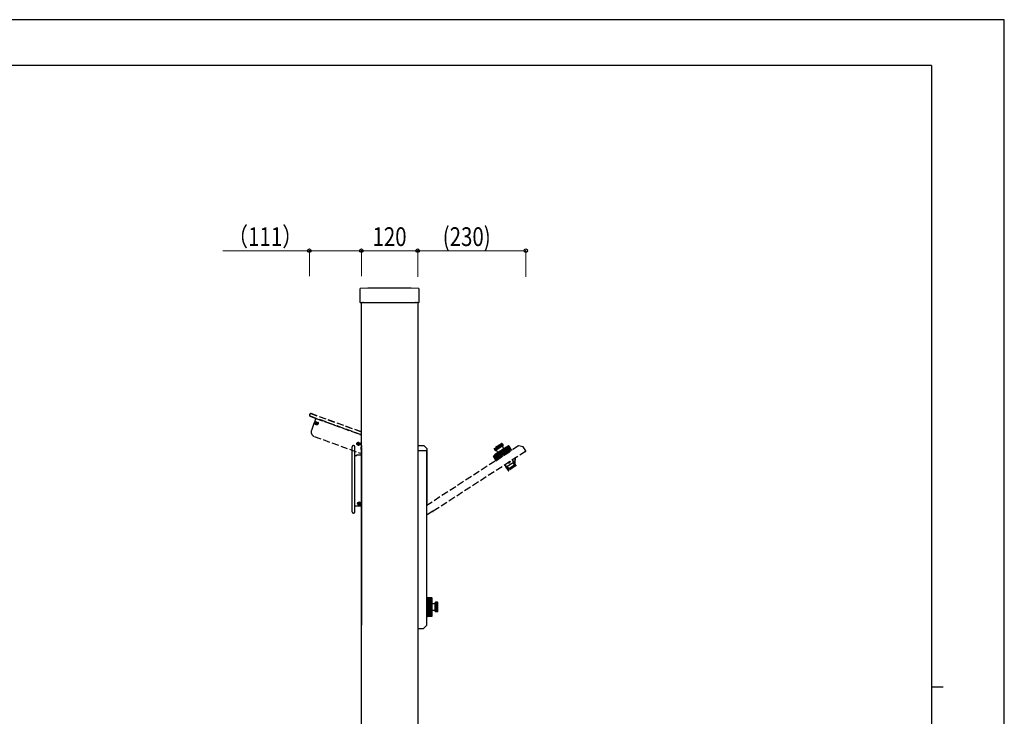
# Model space of a CAD drawing. Units: millimetres. Extents: x 0 to 4205, y 0 to 2970.
# Drawn here: x 2107 to 4205, y 1485 to 2970 of the extents above; entities that cross this region are included whole.
import ezdxf

# ---------------------------------------------------------------- set-up
doc = ezdxf.new("R2010")
doc.units = ezdxf.units.MM
doc.linetypes.add('YDIVIDE_1', pattern=[15, 10, -1, 1, -1, 1, -1])
doc.linetypes.add('YHIDDEN_1', pattern=[4, 3, -1])
for name, color, linetype, lineweight in [('YKK_A1', 4, 'Continuous', 30), ('YKK_D', 6, 'Continuous', 13), ('YKK_ZWAK', 7, 'Continuous', 30)]:
    doc.layers.add(name, color=color, linetype=linetype, lineweight=lineweight)
doc.styles.add('text-b', font='extslim2.shx', dxfattribs={"width": 0.8, "bigfont": 'extfont2.shx'})

msp = doc.modelspace()

# ---------------------------------------------------------------- linework, layer by layer
at = {"layer": 'YKK_A1'}
for p, q in [((2832, 2395.6), (2832, 2367.8)), ((2958, 2367.8), (2958, 2395.6)), ((2832.8, 2367), (2835.7, 2367)), ((2835, 972.5), (2835, 2367)), ((2836.6, 2367.1), (2835.7, 2367)), ((2836.8, 2367.1), (2838.7, 2367.1)), ((2839.8, 2367), (2838.9, 2367.1)), ((2839.8, 2367), (2950.2, 2367)), ((2951.1, 2367.1), (2950.2, 2367)), ((2951.3, 2367.1), (2953.2, 2367.1)), ((2954.3, 2367), (2953.4, 2367.1)), ((2954.3, 2367), (2957.2, 2367)), ((2955, 2367), (2955, 972.5)), ((2815.3, 1920.6), (2815.3, 2059.6)), ((2818.8, 2062.1), (2817.8, 2062.1)), ((2821.3, 1920.6), (2821.3, 2059.6)), ((2955, 2062.5), (2968, 2062.5)), ((2968, 2062.5), (2975, 2055.5)), ((2821.8, 2040.7), (2824.8, 2040.7)), ((2825.3, 2041.9), (2825.3, 2041.2)), ((2825.8, 2042.4), (2835, 2042.4)), ((2835, 2051.5), (2835, 1679.5)), ((2835, 2042.5), (2835, 2048.5)), ((2955, 2051.5), (2973, 2051.5)), ((2973, 2051.5), (2975, 2053.5)), ((2974.2, 1938.1), (2974.2, 2052.7)), ((2975, 2053.5), (2975, 2055.5)), ((2975, 1938.1), (2975, 2053.5)), ((2821.3, 1933.4), (2835, 1933.4)), ((2828.4, 1938.1), (2828.4, 1938.7)), ((2830.2, 1940.5), (2830.8, 1940.5)), ((2830.8, 1936.2), (2830.2, 1936.2)), ((2832.7, 1938.7), (2832.7, 1938.1)), ((2975, 1938.1), (2974.2, 1938.1)), ((2974.2, 1905.8), (2974.2, 1937.3)), ((2974.2, 1680.5), (2974.2, 1932.9)), ((2818.8, 1918.1), (2817.8, 1918.1)), ((2974.2, 1679.5), (2974.2, 1905.8)), ((2974.2, 1739), (2974.2, 1698)), ((2975.1, 1738.5), (2974.2, 1738.5)), ((2975.1, 1738.5), (2975.1, 1697.5)), ((2975.1, 1738), (2976.1, 1738)), ((2985, 1737.5), (2976.6, 1737.5)), ((2985.2, 1737.5), (2976.6, 1737.5)), ((2985, 1737.5), (2976.6, 1737.5)), ((2976.6, 1737.5), (2984.9, 1737.5)), ((2976.6, 1698.5), (2976.6, 1737.5)), ((2985.4, 1737.4), (2976.6, 1737.4)), ((2985.5, 1737.3), (2976.6, 1737.3)), ((2985.7, 1737.1), (2976.6, 1737.1)), ((2985.8, 1736.9), (2976.6, 1736.9)), ((2985.9, 1736.7), (2976.6, 1736.7)), ((2985.9, 1736.5), (2976.6, 1736.5)), ((2985.9, 1736.2), (2976.6, 1736.2)), ((2985.9, 1735.9), (2976.6, 1735.9)), ((2985.9, 1735.5), (2976.6, 1735.5)), ((2985.9, 1735.1), (2976.6, 1735.1)), ((2985.9, 1734.7), (2976.6, 1734.7)), ((2985.9, 1734.2), (2976.6, 1734.2)), ((2985.9, 1733.7), (2976.6, 1733.7)), ((2985.9, 1733.2), (2976.6, 1733.2)), ((2985.9, 1732.6), (2976.6, 1732.6)), ((2985.9, 1732.1), (2976.6, 1732.1)), ((2985.9, 1731.5), (2976.6, 1731.5)), ((2985.9, 1730.9), (2976.6, 1730.9)), ((2985.9, 1730.2), (2976.6, 1730.2)), ((2985.9, 1729.6), (2976.6, 1729.6)), ((2985.9, 1728.8), (2976.6, 1728.8)), ((2985.9, 1728.1), (2976.6, 1728.1)), ((2985.9, 1727.3), (2976.6, 1727.3)), ((2985.9, 1726.7), (2976.6, 1726.7)), ((2985.9, 1725.8), (2976.6, 1725.8)), ((2985.9, 1725.1), (2976.6, 1725.1)), ((2985.9, 1724.2), (2976.6, 1724.2)), ((2985.9, 1723.5), (2976.6, 1723.5)), ((2985.9, 1722.6), (2976.6, 1722.6)), ((2985.9, 1721.8), (2976.6, 1721.8)), ((2985.9, 1720.9), (2976.6, 1720.9)), ((2985.9, 1699.5), (2985.9, 1736.5)), ((2986, 1708.2), (2986, 1727.8)), ((2992.6, 1708.5), (2992.6, 1727.5)), ((2997.1, 1728), (2993.1, 1728)), ((2993.1, 1727), (2993.1, 1727.7)), ((2997.8, 1727.7), (2993.1, 1727.7)), ((2998.1, 1727), (2993.1, 1727)), ((2998.1, 1726.3), (2993.1, 1726.3)), ((2993.1, 1725), (2993.1, 1726.3)), ((2998.1, 1725), (2993.1, 1725)), ((2998.1, 1723.8), (2993.1, 1723.8)), ((2993.1, 1722.1), (2993.1, 1723.8)), ((2998.1, 1722.1), (2993.1, 1722.1)), ((2993.1, 1718.8), (2993.1, 1720.7)), ((2998.1, 1720.7), (2993.1, 1720.7)), ((2998.1, 1709), (2998.1, 1727)), ((2974.2, 1710.8), (2974.2, 1704.8)), ((2974.2, 1710.8), (2974.2, 1704.8)), ((2985.9, 1720.2), (2976.6, 1720.2)), ((2985.9, 1719.2), (2976.6, 1719.2)), ((2985.9, 1718.5), (2976.6, 1718.5)), ((2985.9, 1717.5), (2976.6, 1717.5)), ((2985.9, 1716.8), (2976.6, 1716.8)), ((2985.9, 1715.8), (2976.6, 1715.8)), ((2985.9, 1715.1), (2976.6, 1715.1)), ((2985.9, 1714.2), (2976.6, 1714.2)), ((2985.9, 1713.4), (2976.6, 1713.4)), ((2985.9, 1712.5), (2976.6, 1712.5)), ((2985.9, 1711.8), (2976.6, 1711.8)), ((2985.9, 1710.9), (2976.6, 1710.9)), ((2985.9, 1710.2), (2976.6, 1710.2)), ((2985.9, 1709.3), (2976.6, 1709.3)), ((2985.9, 1708.7), (2976.6, 1708.7)), ((2985.9, 1707.9), (2976.6, 1707.9)), ((2985.9, 1707.2), (2976.6, 1707.2)), ((2985.9, 1706.4), (2976.6, 1706.4)), ((2985.9, 1705.8), (2976.6, 1705.8)), ((2985.9, 1705.1), (2976.6, 1705.1)), ((2985.9, 1704.5), (2976.6, 1704.5)), ((2985.9, 1703.9), (2976.6, 1703.9)), ((2985.9, 1703.4), (2976.6, 1703.4)), ((2985.9, 1702.8), (2976.6, 1702.8)), ((2985.9, 1702.3), (2976.6, 1702.3)), ((2985.9, 1701.8), (2976.6, 1701.8)), ((2985.9, 1701.3), (2976.6, 1701.3)), ((2985.9, 1700.9), (2976.6, 1700.9)), ((2985.9, 1700.5), (2976.6, 1700.5)), ((2985.9, 1700.1), (2976.6, 1700.1)), ((2985.9, 1699.8), (2976.6, 1699.8)), ((2985.9, 1699.5), (2976.6, 1699.5)), ((2978.6, 1718), (2983, 1718)), ((2998.1, 1718.8), (2993.1, 1718.8)), ((2993.1, 1717.2), (2993.1, 1715.3)), ((2998.1, 1717.2), (2993.1, 1717.2)), ((2998.1, 1715.3), (2993.1, 1715.3)), ((2993.1, 1713.9), (2993.1, 1712.2)), ((2998.1, 1713.9), (2993.1, 1713.9)), ((2998.1, 1712.2), (2993.1, 1712.2)), ((2998.1, 1711), (2993.1, 1711)), ((2993.1, 1711), (2993.1, 1709.7)), ((2998.1, 1709.7), (2993.1, 1709.7)), ((2993.1, 1709), (2993.1, 1708.3)), ((2998.1, 1709), (2993.1, 1709)), ((2997.8, 1708.3), (2993.1, 1708.3)), ((2997.1, 1708), (2993.1, 1708)), ((2835, 1696.6), (2835, 1679.5)), ((2967.2, 1672.5), (2974.2, 1679.5)), ((2975.1, 1697.5), (2974.2, 1697.5)), ((2975.1, 1698), (2976.1, 1698)), ((2985.9, 1699.3), (2976.6, 1699.3)), ((2985.8, 1699.1), (2976.6, 1699.1)), ((2985.7, 1698.9), (2976.6, 1698.9)), ((2985.5, 1698.7), (2976.6, 1698.7)), ((2985.4, 1698.6), (2976.6, 1698.6)), ((2985.2, 1698.5), (2976.6, 1698.5)), ((2985, 1698.5), (2976.6, 1698.5)), ((2976.6, 1698.5), (2984.9, 1698.5)), ((2955, 1672.5), (2964.2, 1672.5)), ((2955, 1672.5), (2967.2, 1672.5))]:
    msp.add_line(p, q, dxfattribs=at)
at = {"layer": 'YKK_A1', "linetype": 'YHIDDEN_1', "ltscale": 5}
for p, q in [((2724.8, 2128.7), (2724.5, 2127.8)), ((2725.1, 2128.6), (2724.7, 2127.7)), ((2726, 2124.5), (2738, 2120.2)), ((2835, 2085.1), (2726.1, 2124.8)), ((2835, 2091), (2727.9, 2129.9)), ((2835, 2091.2), (2728, 2130.2)), ((2738, 2120.2), (2733.3, 2107.3)), ((2738, 2120.2), (2835, 2084.9)), ((2733.3, 2107.3), (2728.6, 2094.4)), ((2738.6, 2109.8), (2737.5, 2110.2)), ((2738.8, 2110.4), (2737.7, 2110.8)), ((2738.9, 2109.5), (2738.6, 2109.8)), ((2738.9, 2109.1), (2738.6, 2108)), ((2739.2, 2110.5), (2738.8, 2110.4)), ((2738.9, 2109.5), (2738.9, 2109.1)), ((2739.5, 2108.8), (2739.1, 2107.8)), ((2739.2, 2110.5), (2739.6, 2110.8)), ((2739.9, 2109.1), (2739.5, 2108.8)), ((2739.6, 2110.8), (2740, 2111.9)), ((2739.9, 2109.1), (2740.3, 2109.2)), ((2740.2, 2110.6), (2740.6, 2111.7)), ((2740.2, 2110.1), (2740.2, 2110.6)), ((2740.2, 2110.1), (2740.5, 2109.8)), ((2740.3, 2109.2), (2741.4, 2108.8)), ((2740.5, 2109.8), (2741.6, 2109.4)), ((2734.6, 2081.6), (2835, 2045)), ((2828, 2066.1), (2826.9, 2066.5)), ((2828.2, 2066.7), (2827.1, 2067.1)), ((2828.3, 2065.8), (2828, 2066.1)), ((2828.4, 2065.3), (2828, 2064.2)), ((2828.7, 2066.8), (2828.2, 2066.7)), ((2828.3, 2065.8), (2828.4, 2065.3)), ((2829, 2065.1), (2828.6, 2064)), ((2828.7, 2066.8), (2829, 2067.1)), ((2829, 2067.1), (2829.4, 2068.1)), ((2829.3, 2065.4), (2829, 2065.1)), ((2829.3, 2065.4), (2829.7, 2065.5)), ((2829.6, 2066.8), (2830, 2067.9)), ((2829.7, 2066.4), (2829.6, 2066.8)), ((2829.7, 2066.4), (2830, 2066.1)), ((2829.7, 2065.5), (2830.8, 2065.1)), ((2830, 2066.1), (2831.1, 2065.7)), ((2835, 2068), (2834.5, 2066.7)), ((2834.5, 2066.7), (2834.5, 2059.4)), ((3170.2, 2061.6), (2974.2, 1934.4)), ((3147.9, 2061.1), (3116.9, 2041)), ((3133.3, 2066.2), (3118.2, 2056.4)), ((3118.2, 2056.4), (3120.9, 2052.2)), ((3118.8, 2056.8), (3121.6, 2052.6)), ((3119.9, 2057.5), (3122.6, 2053.3)), ((3136.7, 2061.8), (3120.8, 2051.5)), ((3120.9, 2058.1), (3123.6, 2053.9)), ((3122.3, 2059), (3125, 2054.8)), ((3123.5, 2059.8), (3126.2, 2055.6)), ((3140.6, 2056.5), (3124.1, 2045.8)), ((3125.1, 2060.9), (3127.8, 2056.7)), ((3127.8, 2056.7), (3126.2, 2055.6)), ((3126.4, 2061.7), (3129.1, 2057.5)), ((3128, 2062.7), (3130.7, 2058.5)), ((3129.1, 2057.5), (3130.7, 2058.5)), ((3129.2, 2063.5), (3131.9, 2059.3)), ((3130.6, 2064.4), (3133.4, 2060.2)), ((3131.6, 2065.1), (3134.3, 2060.9)), ((3131.9, 2059.3), (3133.4, 2060.2)), ((3132.7, 2065.8), (3135.4, 2061.6)), ((3133.3, 2066.2), (3136, 2062)), ((3134, 2066.3), (3136.6, 2062.3)), ((3134.3, 2060.9), (3135.4, 2061.6)), ((3134.7, 2065.9), (3136.9, 2062.5)), ((3136, 2062), (3136.6, 2062.3)), ((3140.2, 2056.1), (3145.3, 2048.3)), ((3140.9, 2056.6), (3146, 2048.8)), ((3141.5, 2056.9), (3146.5, 2049.1)), ((3142.1, 2057.3), (3147.2, 2049.5)), ((3142.6, 2057.7), (3147.7, 2049.9)), ((3143.2, 2058), (3148.3, 2050.2)), ((3143.7, 2058.4), (3148.8, 2050.6)), ((3144.2, 2058.7), (3149.3, 2050.9)), ((3144.7, 2059), (3149.7, 2051.2)), ((3145.2, 2059.3), (3150.2, 2051.5)), ((3145.6, 2059.6), (3150.6, 2051.8)), ((3146, 2059.9), (3151.1, 2052.1)), ((3146.4, 2060.1), (3151.4, 2052.3)), ((3146.8, 2060.4), (3151.8, 2052.5)), ((3147.1, 2060.5), (3152.1, 2052.7)), ((3147.4, 2060.8), (3152.4, 2053)), ((3147.6, 2060.9), (3152.7, 2053.1)), ((3147.9, 2061.1), (3153, 2053.3)), ((3148.1, 2061.2), (3153.2, 2053.4)), ((3148.4, 2061.3), (3153.4, 2053.5)), ((3148.6, 2061.3), (3153.5, 2053.6)), ((3148.8, 2061.2), (3153.6, 2053.7)), ((3148.9, 2061.1), (3153.7, 2053.8)), ((3149.1, 2061), (3153.8, 2053.8)), ((3149.2, 2060.9), (3153.8, 2053.8)), ((3153.8, 2053.8), (3149.3, 2060.8)), ((3179.9, 2059.6), (3170.2, 2061.6)), ((3185.3, 2051.2), (3179.9, 2059.6)), ((2834.5, 2052.6), (2834.5, 2052.1)), ((3185.1, 2049.8), (2988.1, 1922)), ((3116.4, 2040.2), (3121.3, 2032.7)), ((3116.4, 2040), (3121.2, 2032.7)), ((3116.5, 2040.4), (3121.4, 2032.8)), ((3116.5, 2039.8), (3121.1, 2032.6)), ((3116.5, 2039.7), (3121.1, 2032.6)), ((3116.5, 2039.7), (3121.1, 2032.6)), ((3116.6, 2040.6), (3121.6, 2032.9)), ((3121.1, 2032.6), (3116.6, 2039.6)), ((3116.7, 2040.8), (3121.8, 2033)), ((3116.9, 2041), (3122, 2033.2)), ((3117.2, 2041.1), (3122.2, 2033.3)), ((3117.4, 2041.3), (3122.5, 2033.5)), ((3117.7, 2041.5), (3122.8, 2033.7)), ((3117.8, 2055.8), (3120.4, 2051.8)), ((3117.9, 2055), (3120.1, 2051.6)), ((3118, 2041.7), (3123.1, 2033.9)), ((3118.4, 2042), (3123.5, 2034.2)), ((3118.8, 2042.2), (3123.8, 2034.4)), ((3119.2, 2042.5), (3124.3, 2034.7)), ((3119.6, 2042.7), (3124.7, 2034.9)), ((3120.1, 2043.1), (3125.2, 2035.3)), ((3120.9, 2052.2), (3120.4, 2051.8)), ((3120.6, 2043.4), (3125.6, 2035.6)), ((3153.8, 2053.8), (3121.1, 2032.6)), ((3121.1, 2030.8), (3155.5, 2053.1)), ((3121.1, 2043.7), (3126.2, 2035.9)), ((3121.2, 2029.8), (3155.5, 2052.1)), ((3122.6, 2053.3), (3121.6, 2052.6)), ((3121.6, 2044), (3126.7, 2036.2)), ((3122.2, 2044.4), (3127.2, 2036.6)), ((3122.7, 2044.7), (3127.8, 2036.9)), ((3123.3, 2045.2), (3128.4, 2037.4)), ((3125, 2054.8), (3123.6, 2053.9)), ((3123.9, 2045.5), (3128.9, 2037.7)), ((3124.6, 2045.9), (3129.6, 2038.1)), ((3125.1, 2046.3), (3130.2, 2038.5)), ((3125.8, 2046.8), (3130.9, 2039)), ((3126.4, 2047.2), (3131.5, 2039.4)), ((3127.2, 2047.6), (3132.2, 2039.8)), ((3127.8, 2048), (3132.9, 2040.2)), ((3128.5, 2048.5), (3133.6, 2040.7)), ((3129.2, 2048.9), (3134.2, 2041.1)), ((3129.9, 2049.4), (3135, 2041.6)), ((3130.6, 2049.9), (3135.7, 2042.1)), ((3131.4, 2050.4), (3136.4, 2042.6)), ((3132, 2050.8), (3137.1, 2043)), ((3132.8, 2051.3), (3137.8, 2043.5)), ((3133.4, 2051.7), (3138.5, 2043.9)), ((3136.4, 2044.9), (3134, 2048.6)), ((3134.2, 2052.2), (3139.3, 2044.4)), ((3134.9, 2052.6), (3139.9, 2044.8)), ((3135.6, 2053.1), (3140.7, 2045.3)), ((3136.3, 2053.5), (3141.3, 2045.7)), ((3137, 2054), (3142.1, 2046.2)), ((3137.6, 2054.4), (3142.7, 2046.6)), ((3138.4, 2054.9), (3143.4, 2047.1)), ((3139, 2055.3), (3144, 2047.5)), ((3139.7, 2055.7), (3144.7, 2047.9)), ((3144.8, 2045.1), (3149.8, 2048.4)), ((3144.8, 2045.1), (3149.8, 2048.4)), ((3155.1, 2052.9), (3154.5, 2053.7)), ((3155.5, 2053.1), (3156, 2052.4)), ((3163, 2025.2), (3163.7, 2036)), ((3121.5, 2031.1), (3121, 2031.9)), ((3121.1, 2030.8), (3121.6, 2030.1)), ((3140.4, 2020.8), (3141.8, 2018.8)), ((3141, 2021.2), (3148.9, 2009.3)), ((3141.8, 2018.8), (3141.4, 2018.5)), ((3141.4, 2018.5), (3148, 2008.7)), ((3158.2, 2025.2), (3145.9, 2017.2)), ((3145.9, 2017.2), (3149.1, 2012.3)), ((3161.3, 2020.3), (3149.1, 2012.3)), ((3163.7, 2018.6), (3149.3, 2009.2)), ((3156.2, 2031), (3163.3, 2019.8)), ((3156.7, 2031.4), (3162.9, 2021.5)), ((3161.3, 2020.3), (3158.2, 2025.2)), ((3162.2, 2024.8), (3160.2, 2025.8)), ((3162.1, 2034.9), (3161.5, 2025.2)), ((3162.9, 2021.5), (3163.5, 2020.5)), ((3163.3, 2019.8), (3163.8, 2019)), ((3163.5, 2020.5), (3163.9, 2020.7)), ((3164.6, 2019.1), (3163.7, 2018.6)), ((3164.7, 2019.5), (3163.9, 2020.7)), ((3149.3, 2009.2), (3148.5, 2008.6))]:
    msp.add_line(p, q, dxfattribs=at)
at = {"layer": 'YKK_A1', "linetype": 'YHIDDEN_1'}
msp.add_line((2835, 2061.5), (2835, 2051.5), dxfattribs=at)
at = {"layer": 'YKK_A1', "linetype": 'YDIVIDE_1', "ltscale": 5}
for q in [(2975, 1914.7), (2986.7, 1922.3), (2987.4, 1922.1)]:
    msp.add_line((2987.1, 1922.5), q, dxfattribs=at)
at = {"layer": 'YKK_A1', "linetype": 'YHIDDEN_1', "ltscale": 5}
for centre, radius in [((2739.6, 2109.8), 3.5), ((2739.6, 2109.8), 3), ((2829, 2066.1), 3.5), ((2829, 2066.1), 3)]:
    msp.add_circle(centre, radius, dxfattribs=at)
at = {"layer": 'YKK_A1'}
msp.add_circle((2830.5, 1938.4), 3.5, dxfattribs=at)
for centre, radius, start, end in [((2833.5, 2395.6), 1.5, 91.7361, 180.027), ((2895, 397.5), 2000.5, 88.2369, 91.7631), ((2956.5, 2395.6), 1.5, 359.973, 88.2639), ((2817.8, 2059.6), 2.5, 90, 180), ((2818.8, 2059.6), 2.5, 0, 90), ((2821.8, 2041.2), 0.5, 180, 270), ((2824.8, 2041.2), 0.5, 270, 360), ((2825.8, 2041.9), 0.5, 90, 180), ((2828.4, 1940.5), 1.82, 270, 0), ((2828.4, 1936.2), 1.82, 0, 90), ((2832.7, 1940.5), 1.82, 180, 270), ((2832.7, 1936.2), 1.82, 90, 180), ((2974.2, 1938.1), 0.8, 270, 0), ((2817.8, 1920.6), 2.5, 180, 270), ((2818.8, 1920.6), 2.5, 270, 0), ((2976.1, 1737.5), 0.5, 0, 90), ((2984.9, 1736.5), 1, 0, 90), ((2985.8, 1727.8), 0.2, 0, 60), ((2988.2, 1733.2), 8, 253.9572, 303.2741), ((2986.5, 1725.9), 0.5, 180, 256.814), ((2993.1, 1727.5), 0.5, 90, 180), ((2997.1, 1727), 1, 0, 90), ((2984.9, 1699.5), 1, 270, 0), ((2985.8, 1708.2), 0.2, 300, 0), ((2986.5, 1710.1), 0.5, 103.186, 180), ((2988.2, 1702.8), 8, 56.7259, 103.186), ((2993.1, 1708.5), 0.5, 180, 270), ((2997.1, 1709), 1, 270, 0), ((2976.1, 1698.5), 0.5, 270, 0)]:
    msp.add_arc(centre, radius, start, end, dxfattribs=at)
at = {"layer": 'YKK_A1', "linetype": 'YHIDDEN_1', "ltscale": 5}
for centre, radius, start, end in [((2726.8, 2126.9), 2.5, 160, 250), ((2726.8, 2126.9), 2.24, 160, 250), ((2727.2, 2127.8), 2.5, 70, 160), ((2727.2, 2127.8), 2.24, 70, 160), ((2739.6, 2109.8), 2.1, 151.4911, 168.5089), ((2739.6, 2109.8), 2.1, 241.4911, 258.5089), ((2739.6, 2109.8), 2.1, 61.4911, 78.5089), ((2739.6, 2109.8), 2.1, 331.4911, 348.5089), ((2738, 2091), 10, 160, 250), ((2829, 2066.1), 2.1, 151.4911, 168.5089), ((2829, 2066.1), 2.1, 241.4911, 258.5089), ((2829, 2066.1), 2.1, 61.4911, 78.5089), ((2829, 2066.1), 2.1, 331.4911, 348.5089), ((2845, 2056), 11, 162.0185, 197.9815), ((3118.8, 2055.5), 1, 122.9828, 212.9828), ((3133.9, 2065.3), 1, 32.9828, 122.9828), ((3143.9, 2061.2), 8, 179.7087, 226.1688), ((3136.4, 2062.2), 0.5, 302.9828, 32.9828), ((3140.7, 2056.3), 0.2, 62.9828, 122.9828), ((3148.5, 2060.3), 1, 32.9828, 122.9828), ((2835.8, 2052.1), 1.3, 180, 229.9046), ((3117.4, 2040.1), 1, 122.9828, 212.9828), ((3120.5, 2051.9), 0.5, 212.9828, 302.9828), ((3118.4, 2044.7), 8, 16.94, 66.2569), ((3124.2, 2045.6), 0.2, 122.9828, 182.9828), ((3125.5, 2047.2), 0.5, 302.9828, 19.7968), ((3138.7, 2055.8), 0.5, 226.1688, 302.9828), ((3154.1, 2053.4), 0.5, 32.9828, 122.9828), ((3184.5, 2050.6), 1, 302.9828, 32.9828), ((3121.4, 2032.2), 0.5, 122.9828, 212.9828), ((3148.2, 2029.5), 4.43, 255.5932, 350.3724), ((3160.8, 2025), 0.5, 62.9828, 126.4533), ((3162.5, 2025.2), 0.5, 242.9828, 355.9828), ((3163.6, 2018.8), 0.3, 302.9828, 32.3609), ((3164.4, 2019.4), 0.3, 302.9828, 31.9828), ((3148.3, 2008.9), 0.3, 213.9828, 302.9828), ((3149.1, 2009.4), 0.3, 213.5972, 302.9828)]:
    msp.add_arc(centre, radius, start, end, dxfattribs=at)
at = {"layer": 'YKK_A1', "linetype": 'YHIDDEN_1'}
msp.add_arc((2836, 2061.5), 1, 90, 180, dxfattribs=at)
at = {"layer": 'YKK_A1', "linetype": 'YDIVIDE_1', "ltscale": 5}
msp.add_arc((2987.8, 1922.4), 0.5, 212.9828, 302.9828, dxfattribs=at)
at = {"layer": 'YKK_A1'}
for centre, major_axis, ratio, start_param, end_param in [((2832.8, 2367.8), (-0.568, -0.568), 0.99628, 5.499651, 7.06672), ((2836.8, 2367), (0.3, 0), 0.061163, 1.570796, 2.356194), ((2838.7, 2367), (0.3, 0), 0.061163, 0.785398, 1.570796), ((2951.3, 2367), (0.3, 0), 0.061163, 1.570796, 2.356194), ((2953.2, 2367), (0.3, 0), 0.061163, 0.785398, 1.570796), ((2957.2, 2367.8), (0.568, -0.568), 0.99628, 5.499651, 7.06672)]:
    msp.add_ellipse(centre, major_axis=major_axis, ratio=ratio, start_param=start_param, end_param=end_param, dxfattribs=at)
at = {"layer": 'YKK_D'}
for p, q in [((2724.3, 2477.5), (2540, 2477.5)), ((2724.3, 2423.5), (2724.3, 2478.5)), ((2835, 2477.5), (2724.3, 2477.5)), ((2835, 2423.5), (2835, 2478.5)), ((2835, 2423.5), (2835, 2478.5)), ((2835, 2477.5), (2955, 2477.5)), ((2955, 2423.5), (2955, 2478.5)), ((2955, 2422), (2955, 2478.5)), ((3185.5, 2477.5), (2955, 2477.5)), ((3185.5, 2422), (3185.5, 2478.5))]:
    msp.add_line(p, q, dxfattribs=at)
at = {"layer": 'YKK_D', "linetype": 'ByBlock', "lineweight": -2}
for centre in [(2724.3, 2477.5), (2835, 2477.5), (2835, 2477.5), (2955, 2477.5), (2955, 2477.5), (3185.5, 2477.5)]:
    msp.add_circle(centre, 3.75, dxfattribs=at)
at = {"layer": 'YKK_ZWAK'}
for p, q in [((4205, 2970), (0, 2970)), ((4205, 0), (4205, 2970)), ((4050, 2872.5), (150, 2872.5)), ((4050, 2872.5), (4050, 222.5)), ((4050, 1547.5), (4075, 1547.5))]:
    msp.add_line(p, q, dxfattribs=at)

# ---------------------------------------------------------------- texts
at = {"layer": 'YKK_D', "style": 'text-b', "width": 0.8}
for s, p in [('（111）', (2550, 2487.5)), ('120', (2858.7, 2487.5)), ('(230)', (3008.4, 2487.5))]:
    msp.add_text(s, height=40, dxfattribs=at).set_placement(p)

doc.saveas('drawing.dxf')
